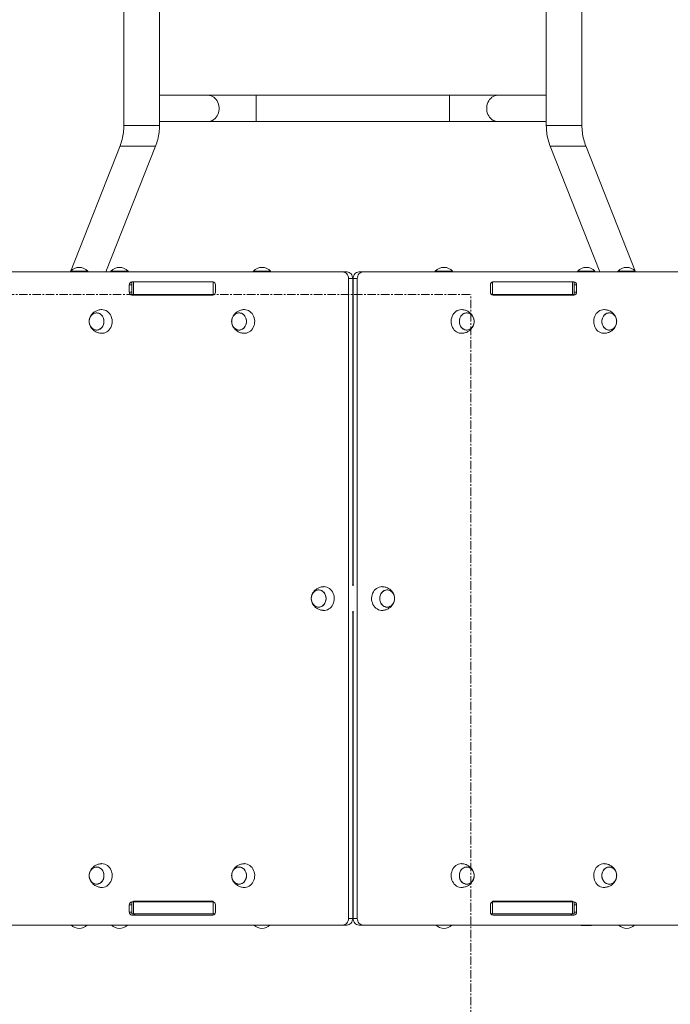
# Model space of a CAD drawing. Units: millimetres. Extents: x 2534 to 10672, y 1075 to 11150.
# Drawn here: x 4729 to 5715, y 2438 to 3931 of the extents above; entities that cross this region are included whole.
import ezdxf

# ---------------------------------------------------------------- set-up
doc = ezdxf.new("R2010")
doc.units = ezdxf.units.MM
doc.linetypes.add('CENTERX2', pattern=[20.32, 12.7, -2.54, 2.54, -2.54])

msp = doc.modelspace()

# ---------------------------------------------------------------- linework, layer by layer
at = {"color": 7, "linetype": 'Continuous', "lineweight": 15}
for p, q in [((4887, 5458), (4887, 3770.3)), ((4941, 3770.3), (4941, 5458)), ((5527.5, 5458), (5527.5, 3770.3)), ((5581.5, 3770.3), (5581.5, 5458)), ((5014, 3816.2), (4941, 3816.2)), ((5087.6, 3816.2), (5014, 3816.2)), ((5380.8, 3816.2), (5087.6, 3816.2)), ((5454.4, 3816.2), (5380.8, 3816.2)), ((5527.5, 3816.2), (5454.4, 3816.2)), ((4941, 3776.2), (5014, 3776.2)), ((5014, 3776.2), (5087.6, 3776.2)), ((5087.6, 3776.2), (5380.8, 3776.2)), ((5380.8, 3776.2), (5454.4, 3776.2)), ((5454.4, 3776.2), (5527.5, 3776.2)), ((4881.1, 3739.2), (4805.8, 3548.4)), ((4859.7, 3548.2), (4935.1, 3739.1)), ((5533.4, 3739.1), (5608.8, 3548.2)), ((5662.7, 3548.4), (5587.4, 3739.2)), ((4577.2, 3548.2), (5219, 3548.2)), ((4806.2, 3549.2), (4805.6, 3548.2)), ((4832.2, 3549.2), (4806.2, 3549.2)), ((4832.9, 3548.2), (4832.2, 3549.2)), ((4867.3, 3549.2), (4866.7, 3548.2)), ((4893.3, 3549.2), (4867.3, 3549.2)), ((4894, 3548.2), (4893.3, 3549.2)), ((5083.3, 3549.2), (5082.7, 3548.2)), ((5109.3, 3549.2), (5083.3, 3549.2)), ((5109.9, 3548.2), (5109.3, 3549.2)), ((5219, 3548.2), (5225.3, 3548.2)), ((5227.7, 3538.2), (5227.7, 2568.2)), ((5234, 3538.2), (5227.7, 3538.2)), ((5234, 3538.2), (5234, 3073.2)), ((5240.8, 3538.2), (5234.5, 3538.2)), ((5234.5, 3073.2), (5234.5, 3538.2)), ((5240.8, 2568.2), (5240.8, 3538.2)), ((5243.2, 3548.2), (5249.5, 3548.2)), ((5249.5, 3548.2), (5891.4, 3548.2)), ((5359.2, 3549.2), (5358.6, 3548.2)), ((5385.2, 3549.2), (5359.2, 3549.2)), ((5385.8, 3548.2), (5385.2, 3549.2)), ((5575.2, 3549.2), (5574.5, 3548.2)), ((5601.2, 3549.2), (5575.2, 3549.2)), ((5601.8, 3548.2), (5601.2, 3549.2)), ((5636.2, 3549.2), (5635.6, 3548.2)), ((5662.2, 3549.2), (5636.2, 3549.2)), ((5662.9, 3548.2), (5662.2, 3549.2)), ((4895.2, 3517.7), (4895.2, 3528.7)), ((4898.9, 3532.8), (4898.9, 3514.2)), ((4899.1, 3533.2), (5021.8, 3533.2)), ((4901.4, 3533.2), (4901.4, 3514.2)), ((4901.4, 3533.2), (5022.3, 3533.2)), ((5022.3, 3533.2), (5022.3, 3514.2)), ((5025.7, 3528.7), (5025.7, 3517.7)), ((5234, 3533.2), (5234.5, 3533.2)), ((5442.8, 3517.7), (5442.8, 3528.7)), ((5446.1, 3533.2), (5446.1, 3514.2)), ((5446.1, 3533.2), (5567.1, 3533.2)), ((5446.7, 3533.2), (5569.4, 3533.2)), ((5567.1, 3533.2), (5567.1, 3514.2)), ((5569.6, 3514.2), (5569.6, 3532.8)), ((5573.2, 3528.7), (5573.2, 3517.7)), ((4898.9, 3514.2), (4901.4, 3514.2)), ((5021.8, 3513.2), (4899.1, 3513.2)), ((4901.4, 3514.2), (5022.3, 3514.2)), ((4908.8, 3513.2), (4908.8, 3514.2)), ((5022.3, 3514.2), (5024.2, 3514.2)), ((5234, 3514.2), (5234.5, 3514.2)), ((5444.2, 3514.2), (5446.1, 3514.2)), ((5446.1, 3514.2), (5567.1, 3514.2)), ((5569.4, 3513.2), (5446.7, 3513.2)), ((5559.7, 3514.2), (5559.7, 3513.2)), ((5567.1, 3514.2), (5569.6, 3514.2)), ((5398.8, 3491.2), (5399.3, 3491.1)), ((5614.9, 3491.2), (5615.4, 3491.1)), ((5234.5, 3475.1), (5234, 3475.1)), ((5234.5, 3472.1), (5234, 3472.1)), ((5234.3, 3470.8), (5234, 3471.7)), ((5234.2, 3467.5), (5234, 3467.1)), ((5234, 3466.2), (5234.5, 3466.2)), ((5234, 3463.2), (5234.5, 3463.2)), ((5234.5, 3466.6), (5234.2, 3467.5)), ((5234.5, 3471.2), (5234.3, 3470.8)), ((5233.1, 3073.2), (5235.4, 3073.2)), ((5278.1, 3071.2), (5278.6, 3071.1)), ((5235.4, 3033.2), (5233.1, 3033.2)), ((5234, 3033.2), (5234, 2568.2)), ((5234.5, 2568.2), (5234.5, 3033.2)), ((5234.5, 2645.1), (5234, 2645.1)), ((5234.5, 2642.1), (5234, 2642.1)), ((5398.8, 2651.2), (5399.3, 2651.1)), ((5614.9, 2651.2), (5615.4, 2651.1)), ((5234.3, 2640.8), (5234, 2641.7)), ((5234.2, 2637.5), (5234, 2637.1)), ((5234, 2636.2), (5234.5, 2636.2)), ((5234, 2633.2), (5234.5, 2633.2)), ((5234.5, 2636.6), (5234.2, 2637.5)), ((5234.5, 2641.2), (5234.3, 2640.8)), ((4895.2, 2577.7), (4895.2, 2588.7)), ((4898.9, 2592.8), (4898.9, 2575.2)), ((4899.1, 2593.2), (5021.8, 2593.2)), ((4901.4, 2575.2), (4901.4, 2594.2)), ((5022.3, 2594.2), (4901.4, 2594.2)), ((5022.3, 2575.2), (5022.3, 2594.2)), ((5025.7, 2588.7), (5025.7, 2577.7)), ((5234.5, 2594.2), (5234, 2594.2)), ((5442.8, 2577.7), (5442.8, 2588.7)), ((5446.1, 2575.2), (5446.1, 2594.2)), ((5567.1, 2594.2), (5446.1, 2594.2)), ((5446.7, 2593.2), (5569.4, 2593.2)), ((5567.1, 2575.2), (5567.1, 2594.2)), ((5569.6, 2575.2), (5569.6, 2592.8)), ((5573.2, 2588.7), (5573.2, 2577.7)), ((4901.4, 2575.2), (4898.9, 2575.2)), ((5021.8, 2573.2), (4899.1, 2573.2)), ((5022.3, 2575.2), (4901.4, 2575.2)), ((5025, 2575.2), (5022.3, 2575.2)), ((5227.7, 2568.2), (5234, 2568.2)), ((5234.5, 2575.2), (5234, 2575.2)), ((5234.5, 2568.2), (5240.8, 2568.2)), ((5446.1, 2575.2), (5443.5, 2575.2)), ((5567.1, 2575.2), (5446.1, 2575.2)), ((5569.4, 2573.2), (5446.7, 2573.2)), ((5569.6, 2575.2), (5567.1, 2575.2)), ((5219, 2558.2), (4577.1, 2558.2)), ((5225.3, 2558.2), (5219, 2558.2)), ((5249.5, 2558.2), (5243.2, 2558.2)), ((5891.3, 2558.2), (5249.5, 2558.2)), ((5594.9, 2557.3), (5581.4, 2557.3))]:
    msp.add_line(p, q, dxfattribs=at)
at = {"color": 8, "linetype": 'Continuous', "lineweight": 15}
for p, q in [((5087.6, 3776.2), (5087.6, 3816.2)), ((5380.8, 3776.2), (5380.8, 3816.2)), ((4941, 3770.3), (4887, 3770.3)), ((5527.5, 3770.3), (5581.5, 3770.3)), ((4935.1, 3739.1), (4881.1, 3739.1)), ((5533.4, 3739.1), (5587.4, 3739.1)), ((4898.9, 3528.7), (4895.2, 3528.7)), ((5573.2, 3528.7), (5569.6, 3528.7)), ((4895.2, 3517.7), (4898.9, 3517.7)), ((4907.4, 3513.2), (4907.4, 3514.2)), ((5561.1, 3514.2), (5561.1, 3513.2)), ((5569.6, 3517.7), (5573.2, 3517.7)), ((4898.9, 2588.7), (4895.2, 2588.7)), ((5573.2, 2588.7), (5569.6, 2588.7)), ((4895.2, 2577.7), (4898.9, 2577.7)), ((5569.6, 2577.7), (5573.2, 2577.7))]:
    msp.add_line(p, q, dxfattribs=at)
at = {"color": 7, "linetype": 'CENTERX2', "lineweight": 0}
for p in [(2533.6, 3514.2), (5413.1, 1075.2)]:
    msp.add_line(p, (5413.1, 3514.2), dxfattribs=at)
at = {"color": 8, "linetype": 'Continuous', "lineweight": 15, "flags": 128}
for points in [[(5014, 3776.2), (5014.6, 3776.2), (5016.9, 3776.4), (5019.1, 3777.1), (5021.3, 3778), (5023.3, 3779.3), (5025.2, 3780.9), (5026.9, 3782.7), (5028.3, 3784.8), (5029.5, 3787.1), (5030.4, 3789.6), (5031, 3792.2), (5031.3, 3794.8), (5031.3, 3797.5), (5031, 3800.1), (5030.4, 3802.7), (5029.5, 3805.2), (5028.3, 3807.5), (5026.9, 3809.6), (5025.2, 3811.4), (5023.3, 3813), (5021.3, 3814.3), (5019.1, 3815.3), (5016.9, 3815.9), (5014.6, 3816.1), (5014, 3816.2)], [(5454.4, 3776.2), (5453.8, 3776.2), (5451.5, 3776.4), (5449.2, 3777.1), (5447.1, 3778), (5445, 3779.3), (5443.2, 3780.9), (5441.5, 3782.7), (5440.1, 3784.8), (5438.9, 3787.1), (5438, 3789.6), (5437.4, 3792.2), (5437.1, 3794.8), (5437.1, 3797.5), (5437.4, 3800.1), (5438, 3802.7), (5438.9, 3805.2), (5440.1, 3807.5), (5441.5, 3809.6), (5443.2, 3811.4), (5445, 3813), (5447.1, 3814.3), (5449.2, 3815.3), (5451.5, 3815.9), (5453.8, 3816.1), (5454.4, 3816.2)]]:
    msp.add_lwpolyline(points, dxfattribs=at)
at = {"color": 7, "linetype": 'Continuous', "lineweight": 15, "flags": 128}
for points in [[(5227.7, 3538.2), (5227.5, 3540.1), (5227, 3542), (5226.2, 3543.7), (5225.1, 3545.2), (5223.8, 3546.5), (5222.3, 3547.4), (5220.7, 3548), (5219, 3548.2)], [(5225.3, 3548.2), (5227, 3548), (5228.6, 3547.4), (5230.1, 3546.5), (5231.4, 3545.2), (5232.5, 3543.7), (5233.3, 3542), (5233.8, 3540.1), (5234, 3538.2)], [(5234.5, 3538.2), (5234.7, 3540.1), (5235.2, 3542), (5236, 3543.7), (5237.1, 3545.2), (5238.4, 3546.5), (5239.9, 3547.4), (5241.5, 3548), (5243.2, 3548.2)], [(5249.5, 3548.2), (5247.8, 3548), (5246.2, 3547.4), (5244.7, 3546.5), (5243.4, 3545.2), (5242.3, 3543.7), (5241.5, 3542), (5241, 3540.1), (5240.8, 3538.2)], [(4845.6, 3486.2), (4847.4, 3486), (4849.2, 3485.5), (4850.9, 3484.6), (4852.5, 3483.4), (4853.8, 3482), (4855, 3480.3), (4855.9, 3478.4), (4856.5, 3476.3), (4856.8, 3474.2), (4856.8, 3472.1), (4856.5, 3470), (4855.9, 3467.9), (4855, 3466), (4853.8, 3464.4), (4852.5, 3462.9), (4850.9, 3461.7), (4849.2, 3460.9), (4847.4, 3460.3), (4845.6, 3460.2), (4843.7, 3460.3), (4841.9, 3460.9), (4840.2, 3461.7), (4838.7, 3462.9), (4837.3, 3464.4), (4836.2, 3466), (4835.3, 3467.9), (4834.7, 3470), (4834.4, 3472.1), (4834.4, 3474.2), (4834.7, 3476.3), (4835.3, 3478.4), (4836.2, 3480.3), (4837.3, 3482), (4838.7, 3483.4), (4840.2, 3484.6), (4841.9, 3485.5), (4843.7, 3486), (4845.6, 3486.2)], [(4856.8, 3473.2), (4856.7, 3471), (4856.2, 3468.9), (4855.5, 3467), (4854.4, 3465.2), (4853.2, 3463.6), (4851.7, 3462.3), (4850.1, 3461.3), (4848.3, 3460.6), (4846.5, 3460.2), (4844.7, 3460.2), (4842.8, 3460.6), (4841.1, 3461.3), (4839.4, 3462.3), (4838, 3463.6), (4836.7, 3465.2), (4835.7, 3467), (4835, 3468.9), (4834.5, 3471), (4834.4, 3473.2), (4834.5, 3475.3), (4835, 3477.4), (4835.7, 3479.3), (4836.7, 3481.1), (4838, 3482.7), (4839.4, 3484), (4841.1, 3485.1), (4842.8, 3485.8), (4844.7, 3486.1), (4846.5, 3486.1), (4848.3, 3485.8), (4850.1, 3485.1), (4851.7, 3484), (4853.2, 3482.7), (4854.4, 3481.1), (4855.5, 3479.3), (4856.2, 3477.4), (4856.7, 3475.3), (4856.8, 3473.2)], [(4853.1, 3491.1), (4853.6, 3491.2), (4855.8, 3491), (4857.9, 3490.5), (4860, 3489.6), (4861.9, 3488.4), (4863.6, 3486.9), (4865.2, 3485.2), (4866.5, 3483.2), (4867.6, 3481), (4868.4, 3478.7), (4869, 3476.3), (4869.2, 3473.8), (4869.1, 3471.3), (4868.7, 3468.8), (4868.1, 3466.4), (4867.1, 3464.2), (4865.9, 3462.1), (4864.4, 3460.2), (4862.8, 3458.6), (4860.9, 3457.3), (4859, 3456.2), (4856.9, 3455.5), (4854.7, 3455.2), (4853.1, 3455.2)], [(5072.9, 3473.2), (5072.7, 3471), (5072.3, 3468.9), (5071.5, 3467), (5070.5, 3465.2), (5069.3, 3463.6), (5067.8, 3462.3), (5066.2, 3461.3), (5064.4, 3460.6), (5062.6, 3460.2), (5060.7, 3460.2), (5058.9, 3460.6), (5057.2, 3461.3), (5055.5, 3462.3), (5054.1, 3463.6), (5052.8, 3465.2), (5051.8, 3467), (5051.1, 3468.9), (5050.6, 3471), (5050.4, 3473.2), (5050.6, 3475.3), (5051.1, 3477.4), (5051.8, 3479.3), (5052.8, 3481.1), (5054.1, 3482.7), (5055.5, 3484), (5057.2, 3485.1), (5058.9, 3485.8), (5060.7, 3486.1), (5062.6, 3486.1), (5064.4, 3485.8), (5066.2, 3485.1), (5067.8, 3484), (5069.3, 3482.7), (5070.5, 3481.1), (5071.5, 3479.3), (5072.3, 3477.4), (5072.7, 3475.3), (5072.9, 3473.2)], [(5061.7, 3486.2), (5063.5, 3486), (5065.3, 3485.5), (5067, 3484.6), (5068.6, 3483.4), (5069.9, 3482), (5071.1, 3480.3), (5072, 3478.4), (5072.6, 3476.3), (5072.9, 3474.2), (5072.9, 3472.1), (5072.6, 3470), (5072, 3467.9), (5071.1, 3466), (5069.9, 3464.4), (5068.6, 3462.9), (5067, 3461.7), (5065.3, 3460.9), (5063.5, 3460.3), (5061.7, 3460.2), (5059.8, 3460.3), (5058, 3460.9), (5056.3, 3461.7), (5054.8, 3462.9), (5053.4, 3464.4), (5052.3, 3466), (5051.4, 3467.9), (5050.8, 3470), (5050.5, 3472.1), (5050.5, 3474.2), (5050.8, 3476.3), (5051.4, 3478.4), (5052.3, 3480.3), (5053.4, 3482), (5054.8, 3483.4), (5056.3, 3484.6), (5058, 3485.5), (5059.8, 3486), (5061.7, 3486.2)], [(5069.2, 3491.1), (5069.7, 3491.2), (5071.9, 3491), (5074, 3490.5), (5076.1, 3489.6), (5078, 3488.4), (5079.7, 3486.9), (5081.3, 3485.2), (5082.6, 3483.2), (5083.7, 3481), (5084.5, 3478.7), (5085, 3476.3), (5085.3, 3473.8), (5085.2, 3471.3), (5084.8, 3468.8), (5084.1, 3466.4), (5083.2, 3464.2), (5082, 3462.1), (5080.5, 3460.2), (5078.9, 3458.6), (5077, 3457.3), (5075.1, 3456.2), (5073, 3455.5), (5070.8, 3455.2), (5069.2, 3455.2)], [(5399.3, 3455.2), (5397.7, 3455.2), (5395.5, 3455.5), (5393.4, 3456.2), (5391.5, 3457.3), (5389.6, 3458.6), (5388, 3460.2), (5386.5, 3462.1), (5385.3, 3464.2), (5384.3, 3466.4), (5383.7, 3468.8), (5383.3, 3471.3), (5383.2, 3473.8), (5383.4, 3476.3), (5384, 3478.7), (5384.8, 3481), (5385.9, 3483.2), (5387.2, 3485.2), (5388.8, 3486.9), (5390.5, 3488.4), (5392.4, 3489.6), (5394.5, 3490.5), (5396.6, 3491), (5398.8, 3491.2), (5398.8, 3491.2)], [(5406.8, 3486.2), (5408.7, 3486), (5410.5, 3485.5), (5412.2, 3484.6), (5413.7, 3483.4), (5415.1, 3482), (5416.2, 3480.3), (5417.1, 3478.4), (5417.7, 3476.3), (5418, 3474.2), (5418, 3472.1), (5417.7, 3470), (5417.1, 3467.9), (5416.2, 3466), (5415.1, 3464.4), (5413.7, 3462.9), (5412.2, 3461.7), (5410.5, 3460.9), (5408.7, 3460.3), (5406.8, 3460.2), (5405, 3460.3), (5403.2, 3460.9), (5401.5, 3461.7), (5399.9, 3462.9), (5398.6, 3464.4), (5397.4, 3466), (5396.5, 3467.9), (5395.9, 3470), (5395.6, 3472.1), (5395.6, 3474.2), (5395.9, 3476.3), (5396.5, 3478.4), (5397.4, 3480.3), (5398.6, 3482), (5399.9, 3483.4), (5401.5, 3484.6), (5403.2, 3485.5), (5405, 3486), (5406.8, 3486.2)], [(5418, 3473.2), (5417.9, 3471), (5417.4, 3468.9), (5416.7, 3467), (5415.7, 3465.2), (5414.4, 3463.6), (5413, 3462.3), (5411.3, 3461.3), (5409.6, 3460.6), (5407.7, 3460.2), (5405.9, 3460.2), (5404.1, 3460.6), (5402.3, 3461.3), (5400.7, 3462.3), (5399.2, 3463.6), (5398, 3465.2), (5396.9, 3467), (5396.2, 3468.9), (5395.7, 3471), (5395.6, 3473.2), (5395.7, 3475.3), (5396.2, 3477.4), (5396.9, 3479.3), (5398, 3481.1), (5399.2, 3482.7), (5400.7, 3484), (5402.3, 3485.1), (5404.1, 3485.8), (5405.9, 3486.1), (5407.7, 3486.1), (5409.6, 3485.8), (5411.3, 3485.1), (5413, 3484), (5414.4, 3482.7), (5415.7, 3481.1), (5416.7, 3479.3), (5417.4, 3477.4), (5417.9, 3475.3), (5418, 3473.2)], [(5615.4, 3455.2), (5613.8, 3455.2), (5611.6, 3455.5), (5609.5, 3456.2), (5607.6, 3457.3), (5605.7, 3458.6), (5604, 3460.2), (5602.6, 3462.1), (5601.4, 3464.2), (5600.4, 3466.4), (5599.8, 3468.8), (5599.4, 3471.3), (5599.3, 3473.8), (5599.5, 3476.3), (5600.1, 3478.7), (5600.9, 3481), (5602, 3483.2), (5603.3, 3485.2), (5604.9, 3486.9), (5606.6, 3488.4), (5608.5, 3489.6), (5610.6, 3490.5), (5612.7, 3491), (5614.9, 3491.2), (5614.9, 3491.2)], [(5622.9, 3486.2), (5624.8, 3486), (5626.6, 3485.5), (5628.3, 3484.6), (5629.8, 3483.4), (5631.2, 3482), (5632.3, 3480.3), (5633.2, 3478.4), (5633.8, 3476.3), (5634.1, 3474.2), (5634.1, 3472.1), (5633.8, 3470), (5633.2, 3467.9), (5632.3, 3466), (5631.2, 3464.4), (5629.8, 3462.9), (5628.3, 3461.7), (5626.6, 3460.9), (5624.8, 3460.3), (5622.9, 3460.2), (5621.1, 3460.3), (5619.3, 3460.9), (5617.6, 3461.7), (5616, 3462.9), (5614.6, 3464.4), (5613.5, 3466), (5612.6, 3467.9), (5612, 3470), (5611.7, 3472.1), (5611.7, 3474.2), (5612, 3476.3), (5612.6, 3478.4), (5613.5, 3480.3), (5614.6, 3482), (5616, 3483.4), (5617.6, 3484.6), (5619.3, 3485.5), (5621.1, 3486), (5622.9, 3486.2)], [(5634.1, 3473.2), (5634, 3471), (5633.5, 3468.9), (5632.8, 3467), (5631.8, 3465.2), (5630.5, 3463.6), (5629.1, 3462.3), (5627.4, 3461.3), (5625.7, 3460.6), (5623.8, 3460.2), (5622, 3460.2), (5620.2, 3460.6), (5618.4, 3461.3), (5616.8, 3462.3), (5615.3, 3463.6), (5614, 3465.2), (5613, 3467), (5612.3, 3468.9), (5611.8, 3471), (5611.7, 3473.2), (5611.8, 3475.3), (5612.3, 3477.4), (5613, 3479.3), (5614, 3481.1), (5615.3, 3482.7), (5616.8, 3484), (5618.4, 3485.1), (5620.2, 3485.8), (5622, 3486.1), (5623.8, 3486.1), (5625.7, 3485.8), (5627.4, 3485.1), (5629.1, 3484), (5630.5, 3482.7), (5631.8, 3481.1), (5632.8, 3479.3), (5633.5, 3477.4), (5634, 3475.3), (5634.1, 3473.2)], [(5182.3, 3066.2), (5184.2, 3066), (5186, 3065.5), (5187.7, 3064.6), (5189.2, 3063.4), (5190.6, 3062), (5191.7, 3060.3), (5192.6, 3058.4), (5193.2, 3056.3), (5193.5, 3054.2), (5193.5, 3052.1), (5193.2, 3050), (5192.6, 3047.9), (5191.7, 3046), (5190.6, 3044.4), (5189.2, 3042.9), (5187.7, 3041.7), (5186, 3040.9), (5184.2, 3040.3), (5182.3, 3040.2), (5180.5, 3040.3), (5178.7, 3040.9), (5177, 3041.7), (5175.4, 3042.9), (5174.1, 3044.4), (5172.9, 3046), (5172, 3047.9), (5171.4, 3050), (5171.1, 3052.1), (5171.1, 3054.2), (5171.4, 3056.3), (5172, 3058.4), (5172.9, 3060.3), (5174.1, 3062), (5175.4, 3063.4), (5177, 3064.6), (5178.7, 3065.5), (5180.5, 3066), (5182.3, 3066.2)], [(5193.5, 3053.2), (5193.4, 3051), (5192.9, 3048.9), (5192.2, 3047), (5191.2, 3045.2), (5189.9, 3043.6), (5188.5, 3042.3), (5186.8, 3041.3), (5185.1, 3040.6), (5183.2, 3040.2), (5181.4, 3040.2), (5179.6, 3040.6), (5177.8, 3041.3), (5176.2, 3042.3), (5174.7, 3043.6), (5173.5, 3045.2), (5172.4, 3047), (5171.7, 3048.9), (5171.2, 3051), (5171.1, 3053.2), (5171.2, 3055.3), (5171.7, 3057.4), (5172.4, 3059.3), (5173.5, 3061.1), (5174.7, 3062.7), (5176.2, 3064), (5177.8, 3065.1), (5179.6, 3065.8), (5181.4, 3066.1), (5183.2, 3066.1), (5185.1, 3065.8), (5186.8, 3065.1), (5188.5, 3064), (5189.9, 3062.7), (5191.2, 3061.1), (5192.2, 3059.3), (5192.9, 3057.4), (5193.4, 3055.3), (5193.5, 3053.2)], [(5189.9, 3071.1), (5190.4, 3071.2), (5192.5, 3071), (5194.7, 3070.5), (5196.7, 3069.6), (5198.6, 3068.4), (5200.4, 3066.9), (5201.9, 3065.2), (5203.3, 3063.2), (5204.4, 3061), (5205.2, 3058.7), (5205.7, 3056.3), (5205.9, 3053.8), (5205.8, 3051.3), (5205.5, 3048.8), (5204.8, 3046.4), (5203.8, 3044.2), (5202.6, 3042.1), (5201.2, 3040.2), (5199.5, 3038.6), (5197.7, 3037.3), (5195.7, 3036.2), (5193.6, 3035.5), (5191.5, 3035.2), (5189.9, 3035.2)], [(5278.7, 3035.2), (5277, 3035.2), (5274.9, 3035.5), (5272.8, 3036.2), (5270.8, 3037.3), (5269, 3038.6), (5267.3, 3040.2), (5265.9, 3042.1), (5264.6, 3044.2), (5263.7, 3046.4), (5263, 3048.8), (5262.6, 3051.3), (5262.6, 3053.8), (5262.8, 3056.3), (5263.3, 3058.7), (5264.1, 3061), (5265.2, 3063.2), (5266.6, 3065.2), (5268.1, 3066.9), (5269.9, 3068.4), (5271.8, 3069.6), (5273.8, 3070.5), (5276, 3071), (5278.1, 3071.2), (5278.1, 3071.2)], [(5297.4, 3053.2), (5297.3, 3051), (5296.8, 3048.9), (5296.1, 3047), (5295, 3045.2), (5293.8, 3043.6), (5292.3, 3042.3), (5290.7, 3041.3), (5288.9, 3040.6), (5287.1, 3040.2), (5285.2, 3040.2), (5283.4, 3040.6), (5281.7, 3041.3), (5280, 3042.3), (5278.6, 3043.6), (5277.3, 3045.2), (5276.3, 3047), (5275.6, 3048.9), (5275.1, 3051), (5274.9, 3053.2), (5275.1, 3055.3), (5275.6, 3057.4), (5276.3, 3059.3), (5277.3, 3061.1), (5278.6, 3062.7), (5280, 3064), (5281.7, 3065.1), (5283.4, 3065.8), (5285.2, 3066.1), (5287.1, 3066.1), (5288.9, 3065.8), (5290.7, 3065.1), (5292.3, 3064), (5293.8, 3062.7), (5295, 3061.1), (5296.1, 3059.3), (5296.8, 3057.4), (5297.3, 3055.3), (5297.4, 3053.2)], [(5286.2, 3066.2), (5288, 3066), (5289.8, 3065.5), (5291.5, 3064.6), (5293.1, 3063.4), (5294.4, 3062), (5295.6, 3060.3), (5296.5, 3058.4), (5297.1, 3056.3), (5297.4, 3054.2), (5297.4, 3052.1), (5297.1, 3050), (5296.5, 3047.9), (5295.6, 3046), (5294.4, 3044.4), (5293.1, 3042.9), (5291.5, 3041.7), (5289.8, 3040.9), (5288, 3040.3), (5286.2, 3040.2), (5284.3, 3040.3), (5282.5, 3040.9), (5280.8, 3041.7), (5279.3, 3042.9), (5277.9, 3044.4), (5276.8, 3046), (5275.9, 3047.9), (5275.3, 3050), (5275, 3052.1), (5275, 3054.2), (5275.3, 3056.3), (5275.9, 3058.4), (5276.8, 3060.3), (5277.9, 3062), (5279.3, 3063.4), (5280.8, 3064.6), (5282.5, 3065.5), (5284.3, 3066), (5286.2, 3066.2)], [(4845.6, 2646.2), (4847.4, 2646), (4849.2, 2645.5), (4850.9, 2644.6), (4852.5, 2643.4), (4853.8, 2642), (4855, 2640.3), (4855.9, 2638.4), (4856.5, 2636.3), (4856.8, 2634.2), (4856.8, 2632.1), (4856.5, 2630), (4855.9, 2627.9), (4855, 2626), (4853.8, 2624.4), (4852.5, 2622.9), (4850.9, 2621.7), (4849.2, 2620.9), (4847.4, 2620.3), (4845.6, 2620.2), (4843.7, 2620.3), (4841.9, 2620.9), (4840.2, 2621.7), (4838.7, 2622.9), (4837.3, 2624.4), (4836.2, 2626), (4835.3, 2627.9), (4834.7, 2630), (4834.4, 2632.1), (4834.4, 2634.2), (4834.7, 2636.3), (4835.3, 2638.4), (4836.2, 2640.3), (4837.3, 2642), (4838.7, 2643.4), (4840.2, 2644.6), (4841.9, 2645.5), (4843.7, 2646), (4845.6, 2646.2)], [(4856.8, 2633.2), (4856.7, 2631), (4856.2, 2628.9), (4855.5, 2627), (4854.4, 2625.2), (4853.2, 2623.6), (4851.7, 2622.3), (4850.1, 2621.3), (4848.3, 2620.6), (4846.5, 2620.2), (4844.7, 2620.2), (4842.8, 2620.6), (4841.1, 2621.3), (4839.4, 2622.3), (4838, 2623.6), (4836.7, 2625.2), (4835.7, 2627), (4835, 2628.9), (4834.5, 2631), (4834.4, 2633.2), (4834.5, 2635.3), (4835, 2637.4), (4835.7, 2639.3), (4836.7, 2641.1), (4838, 2642.7), (4839.4, 2644), (4841.1, 2645.1), (4842.8, 2645.8), (4844.7, 2646.1), (4846.5, 2646.1), (4848.3, 2645.8), (4850.1, 2645.1), (4851.7, 2644), (4853.2, 2642.7), (4854.4, 2641.1), (4855.5, 2639.3), (4856.2, 2637.4), (4856.7, 2635.3), (4856.8, 2633.2)], [(4853.1, 2651.1), (4853.6, 2651.2), (4855.8, 2651), (4857.9, 2650.5), (4860, 2649.6), (4861.9, 2648.4), (4863.6, 2646.9), (4865.2, 2645.2), (4866.5, 2643.2), (4867.6, 2641), (4868.4, 2638.7), (4869, 2636.3), (4869.2, 2633.8), (4869.1, 2631.3), (4868.7, 2628.8), (4868.1, 2626.4), (4867.1, 2624.2), (4865.9, 2622.1), (4864.4, 2620.2), (4862.8, 2618.6), (4860.9, 2617.3), (4859, 2616.2), (4856.9, 2615.5), (4854.7, 2615.2), (4853.1, 2615.2)], [(5072.9, 2633.2), (5072.7, 2631), (5072.3, 2628.9), (5071.5, 2627), (5070.5, 2625.2), (5069.3, 2623.6), (5067.8, 2622.3), (5066.2, 2621.3), (5064.4, 2620.6), (5062.6, 2620.2), (5060.7, 2620.2), (5058.9, 2620.6), (5057.2, 2621.3), (5055.5, 2622.3), (5054.1, 2623.6), (5052.8, 2625.2), (5051.8, 2627), (5051.1, 2628.9), (5050.6, 2631), (5050.4, 2633.2), (5050.6, 2635.3), (5051.1, 2637.4), (5051.8, 2639.3), (5052.8, 2641.1), (5054.1, 2642.7), (5055.5, 2644), (5057.2, 2645.1), (5058.9, 2645.8), (5060.7, 2646.1), (5062.6, 2646.1), (5064.4, 2645.8), (5066.2, 2645.1), (5067.8, 2644), (5069.3, 2642.7), (5070.5, 2641.1), (5071.5, 2639.3), (5072.3, 2637.4), (5072.7, 2635.3), (5072.9, 2633.2)], [(5061.7, 2646.2), (5063.5, 2646), (5065.3, 2645.5), (5067, 2644.6), (5068.6, 2643.4), (5069.9, 2642), (5071.1, 2640.3), (5072, 2638.4), (5072.6, 2636.3), (5072.9, 2634.2), (5072.9, 2632.1), (5072.6, 2630), (5072, 2627.9), (5071.1, 2626), (5069.9, 2624.4), (5068.6, 2622.9), (5067, 2621.7), (5065.3, 2620.9), (5063.5, 2620.3), (5061.7, 2620.2), (5059.8, 2620.3), (5058, 2620.9), (5056.3, 2621.7), (5054.8, 2622.9), (5053.4, 2624.4), (5052.3, 2626), (5051.4, 2627.9), (5050.8, 2630), (5050.5, 2632.1), (5050.5, 2634.2), (5050.8, 2636.3), (5051.4, 2638.4), (5052.3, 2640.3), (5053.4, 2642), (5054.8, 2643.4), (5056.3, 2644.6), (5058, 2645.5), (5059.8, 2646), (5061.7, 2646.2)], [(5069.2, 2651.1), (5069.7, 2651.2), (5071.9, 2651), (5074, 2650.5), (5076.1, 2649.6), (5078, 2648.4), (5079.7, 2646.9), (5081.3, 2645.2), (5082.6, 2643.2), (5083.7, 2641), (5084.5, 2638.7), (5085, 2636.3), (5085.3, 2633.8), (5085.2, 2631.3), (5084.8, 2628.8), (5084.1, 2626.4), (5083.2, 2624.2), (5082, 2622.1), (5080.5, 2620.2), (5078.9, 2618.6), (5077, 2617.3), (5075.1, 2616.2), (5073, 2615.5), (5070.8, 2615.2), (5069.2, 2615.2)], [(5399.3, 2615.2), (5397.7, 2615.2), (5395.5, 2615.5), (5393.4, 2616.2), (5391.5, 2617.3), (5389.6, 2618.6), (5388, 2620.2), (5386.5, 2622.1), (5385.3, 2624.2), (5384.3, 2626.4), (5383.7, 2628.8), (5383.3, 2631.3), (5383.2, 2633.8), (5383.4, 2636.3), (5384, 2638.7), (5384.8, 2641), (5385.9, 2643.2), (5387.2, 2645.2), (5388.8, 2646.9), (5390.5, 2648.4), (5392.4, 2649.6), (5394.5, 2650.5), (5396.6, 2651), (5398.8, 2651.2), (5398.8, 2651.2)], [(5406.8, 2646.2), (5408.7, 2646), (5410.5, 2645.5), (5412.2, 2644.6), (5413.7, 2643.4), (5415.1, 2642), (5416.2, 2640.3), (5417.1, 2638.4), (5417.7, 2636.3), (5418, 2634.2), (5418, 2632.1), (5417.7, 2630), (5417.1, 2627.9), (5416.2, 2626), (5415.1, 2624.4), (5413.7, 2622.9), (5412.2, 2621.7), (5410.5, 2620.9), (5408.7, 2620.3), (5406.8, 2620.2), (5405, 2620.3), (5403.2, 2620.9), (5401.5, 2621.7), (5399.9, 2622.9), (5398.6, 2624.4), (5397.4, 2626), (5396.5, 2627.9), (5395.9, 2630), (5395.6, 2632.1), (5395.6, 2634.2), (5395.9, 2636.3), (5396.5, 2638.4), (5397.4, 2640.3), (5398.6, 2642), (5399.9, 2643.4), (5401.5, 2644.6), (5403.2, 2645.5), (5405, 2646), (5406.8, 2646.2)], [(5418, 2633.2), (5417.9, 2631), (5417.4, 2628.9), (5416.7, 2627), (5415.7, 2625.2), (5414.4, 2623.6), (5413, 2622.3), (5411.3, 2621.3), (5409.6, 2620.6), (5407.7, 2620.2), (5405.9, 2620.2), (5404.1, 2620.6), (5402.3, 2621.3), (5400.7, 2622.3), (5399.2, 2623.6), (5398, 2625.2), (5396.9, 2627), (5396.2, 2628.9), (5395.7, 2631), (5395.6, 2633.2), (5395.7, 2635.3), (5396.2, 2637.4), (5396.9, 2639.3), (5398, 2641.1), (5399.2, 2642.7), (5400.7, 2644), (5402.3, 2645.1), (5404.1, 2645.8), (5405.9, 2646.1), (5407.7, 2646.1), (5409.6, 2645.8), (5411.3, 2645.1), (5413, 2644), (5414.4, 2642.7), (5415.7, 2641.1), (5416.7, 2639.3), (5417.4, 2637.4), (5417.9, 2635.3), (5418, 2633.2)], [(5615.4, 2615.2), (5613.8, 2615.2), (5611.6, 2615.5), (5609.5, 2616.2), (5607.6, 2617.3), (5605.7, 2618.6), (5604, 2620.2), (5602.6, 2622.1), (5601.4, 2624.2), (5600.4, 2626.4), (5599.8, 2628.8), (5599.4, 2631.3), (5599.3, 2633.8), (5599.5, 2636.3), (5600.1, 2638.7), (5600.9, 2641), (5602, 2643.2), (5603.3, 2645.2), (5604.9, 2646.9), (5606.6, 2648.4), (5608.5, 2649.6), (5610.6, 2650.5), (5612.7, 2651), (5614.9, 2651.2), (5614.9, 2651.2)], [(5622.9, 2646.2), (5624.8, 2646), (5626.6, 2645.5), (5628.3, 2644.6), (5629.8, 2643.4), (5631.2, 2642), (5632.3, 2640.3), (5633.2, 2638.4), (5633.8, 2636.3), (5634.1, 2634.2), (5634.1, 2632.1), (5633.8, 2630), (5633.2, 2627.9), (5632.3, 2626), (5631.2, 2624.4), (5629.8, 2622.9), (5628.3, 2621.7), (5626.6, 2620.9), (5624.8, 2620.3), (5622.9, 2620.2), (5621.1, 2620.3), (5619.3, 2620.9), (5617.6, 2621.7), (5616, 2622.9), (5614.6, 2624.4), (5613.5, 2626), (5612.6, 2627.9), (5612, 2630), (5611.7, 2632.1), (5611.7, 2634.2), (5612, 2636.3), (5612.6, 2638.4), (5613.5, 2640.3), (5614.6, 2642), (5616, 2643.4), (5617.6, 2644.6), (5619.3, 2645.5), (5621.1, 2646), (5622.9, 2646.2)], [(5634.1, 2633.2), (5634, 2631), (5633.5, 2628.9), (5632.8, 2627), (5631.8, 2625.2), (5630.5, 2623.6), (5629.1, 2622.3), (5627.4, 2621.3), (5625.7, 2620.6), (5623.8, 2620.2), (5622, 2620.2), (5620.2, 2620.6), (5618.4, 2621.3), (5616.8, 2622.3), (5615.3, 2623.6), (5614, 2625.2), (5613, 2627), (5612.3, 2628.9), (5611.8, 2631), (5611.7, 2633.2), (5611.8, 2635.3), (5612.3, 2637.4), (5613, 2639.3), (5614, 2641.1), (5615.3, 2642.7), (5616.8, 2644), (5618.4, 2645.1), (5620.2, 2645.8), (5622, 2646.1), (5623.8, 2646.1), (5625.7, 2645.8), (5627.4, 2645.1), (5629.1, 2644), (5630.5, 2642.7), (5631.8, 2641.1), (5632.8, 2639.3), (5633.5, 2637.4), (5634, 2635.3), (5634.1, 2633.2)], [(5219, 2558.2), (5220.7, 2558.3), (5222.3, 2558.9), (5223.8, 2559.8), (5225.1, 2561.1), (5226.2, 2562.6), (5227, 2564.3), (5227.5, 2566.2), (5227.7, 2568.2)], [(5234, 2568.2), (5233.8, 2566.2), (5233.3, 2564.3), (5232.5, 2562.6), (5231.4, 2561.1), (5230.1, 2559.8), (5228.6, 2558.9), (5227, 2558.3), (5225.3, 2558.2)], [(5243.2, 2558.2), (5241.5, 2558.3), (5239.9, 2558.9), (5238.4, 2559.8), (5237.1, 2561.1), (5236, 2562.6), (5235.2, 2564.3), (5234.7, 2566.2), (5234.5, 2568.2)], [(5240.8, 2568.2), (5241, 2566.2), (5241.5, 2564.3), (5242.3, 2562.6), (5243.4, 2561.1), (5244.7, 2559.8), (5246.2, 2558.9), (5247.8, 2558.3), (5249.5, 2558.2)]]:
    msp.add_lwpolyline(points, dxfattribs=at)
at = {"color": 7, "linetype": 'Continuous', "lineweight": 15}
for centre, radius, start, end in [((4819.2, 3538.1), 17.1, 40.4497, 139.5503), ((4880.3, 3538.1), 17.1, 40.4497, 139.5503), ((5096.3, 3538.1), 17.1, 40.4497, 139.5503), ((5372.2, 3538.1), 17.1, 40.4497, 139.5503), ((5588.2, 3538.1), 17.1, 40.4497, 139.5503), ((5649.2, 3538.1), 17.1, 40.4497, 139.5503), ((4899.5, 3528.9), 4.23, 94.4825, 183.8714), ((5021.5, 3528.9), 4.23, 356.1286, 85.5175), ((5447, 3528.9), 4.23, 94.4825, 183.8714), ((5569, 3528.9), 4.23, 356.1286, 85.5175), ((4899.5, 3517.4), 4.23, 176.1286, 265.5175), ((4905.5, 3516.8), 3.6, 226.2177, 269.2674), ((5021.5, 3517.4), 4.23, 274.4825, 3.8714), ((5447, 3517.4), 4.23, 176.1286, 265.5175), ((5563, 3516.8), 3.6, 270.7326, 313.7823), ((5569, 3517.4), 4.23, 274.4825, 3.8714), ((4899.5, 2588.9), 4.23, 94.4825, 183.8714), ((5021.5, 2588.9), 4.23, 356.1286, 85.5175), ((5447, 2588.9), 4.23, 94.4825, 183.8714), ((5569, 2588.9), 4.23, 356.1286, 85.5175), ((4899.5, 2577.4), 4.23, 176.1286, 265.5175), ((4905.6, 2577), 3.83, 208.5293, 267.9767), ((5021.5, 2577.4), 4.23, 274.4825, 3.8714), ((5447, 2577.4), 4.23, 176.1286, 265.5175), ((5562.9, 2577), 3.83, 272.0233, 331.4707), ((5569, 2577.4), 4.23, 274.4825, 3.8714), ((4819.2, 2570.2), 17.1, 225.017, 314.983), ((4880.3, 2570.2), 17.1, 225.017, 314.983), ((5096.3, 2570.2), 17.1, 225.017, 314.983), ((5372.2, 2570.2), 17.1, 225.017, 314.983), ((5581.4, 2558.5), 1.29, 197.4887, 270), ((5594.9, 2558.5), 1.29, 270, 342.5113), ((5649.2, 2570.2), 17.1, 225.017, 314.983)]:
    msp.add_arc(centre, radius, start, end, dxfattribs=at)
for points, knots in [([(4887, 3770.3), (4886.9, 3766.8), (4886.6, 3759.7), (4884.6, 3749.2), (4882.2, 3742.5), (4881.1, 3739.1)], [0, 0, 0, 0, 0.3329, 0.6671, 1, 1, 1, 1]), ([(4935.1, 3739.1), (4936.2, 3742.5), (4938.6, 3749.2), (4940.6, 3759.7), (4940.9, 3766.8), (4941, 3770.3)], [0, 0, 0, 0, 0.3329, 0.6671, 1, 1, 1, 1]), ([(5527.5, 3770.3), (5527.6, 3766.8), (5527.9, 3759.7), (5529.9, 3749.2), (5532.2, 3742.5), (5533.4, 3739.1)], [0, 0, 0, 0, 0.3329, 0.6671, 1, 1, 1, 1]), ([(5587.4, 3739.1), (5586.2, 3742.5), (5583.9, 3749.2), (5581.9, 3759.7), (5581.6, 3766.8), (5581.5, 3770.3)], [0, 0, 0, 0, 0.3329, 0.6671, 1, 1, 1, 1]), ([(4853.1, 3491.1), (4852.7, 3491.1), (4851.4, 3491.1), (4849.4, 3490.7), (4846.9, 3490), (4844.6, 3489), (4842.5, 3487.8), (4840.6, 3486.4), (4838.9, 3484.8), (4837.5, 3483), (4836.3, 3481.1), (4835.4, 3479.1), (4834.7, 3477), (4834.4, 3474.9), (4834.3, 3472.8), (4834.4, 3470.6), (4834.9, 3468.5), (4835.7, 3466.3), (4836.9, 3464.2), (4838.3, 3462.3), (4840, 3460.5), (4841.9, 3458.9), (4844.2, 3457.5), (4846.6, 3456.4), (4849.1, 3455.7), (4851.3, 3455.3), (4852.6, 3455.2), (4853.1, 3455.2)], [0, 0, 0, 0, 0.021853, 0.0666565, 0.1108254, 0.1542851, 0.1969657, 0.2388004, 0.2797266, 0.3196878, 0.3586401, 0.3965697, 0.4335394, 0.4697811, 0.5057965, 0.542357, 0.5801265, 0.6196876, 0.6613269, 0.7048518, 0.7450339, 0.7906073, 0.8367589, 0.8830586, 0.929283, 0.9752719, 1, 1, 1, 1]), ([(5069.2, 3491.1), (5068.8, 3491.1), (5067.5, 3491.1), (5065.4, 3490.7), (5063, 3490), (5060.7, 3489), (5058.6, 3487.8), (5056.7, 3486.4), (5055, 3484.8), (5053.6, 3483), (5052.4, 3481.1), (5051.5, 3479.1), (5050.8, 3477), (5050.4, 3474.9), (5050.3, 3472.8), (5050.5, 3470.6), (5051, 3468.5), (5051.8, 3466.3), (5053, 3464.2), (5054.4, 3462.3), (5056.1, 3460.5), (5058, 3458.9), (5060.3, 3457.5), (5062.7, 3456.4), (5065.2, 3455.7), (5067.4, 3455.3), (5068.7, 3455.2), (5069.2, 3455.2)], [0, 0, 0, 0, 0.021853, 0.066657, 0.110825, 0.154285, 0.196966, 0.2388, 0.279727, 0.319688, 0.35864, 0.39657, 0.433539, 0.469781, 0.505797, 0.542357, 0.580127, 0.619688, 0.661327, 0.704852, 0.745034, 0.790607, 0.836759, 0.883059, 0.929283, 0.975272, 1, 1, 1, 1]), ([(5399.3, 3455.2), (5400, 3455.2), (5401.5, 3455.3), (5403.9, 3455.8), (5406.3, 3456.6), (5408.5, 3457.7), (5410.5, 3458.9), (5412.4, 3460.4), (5414, 3462.1), (5415.3, 3463.9), (5416.4, 3465.9), (5417.3, 3467.9), (5417.8, 3470), (5418.1, 3472.1), (5418.1, 3474.2), (5417.8, 3476.4), (5417.2, 3478.6), (5416.3, 3480.7), (5415.1, 3482.8), (5413.5, 3484.7), (5411.7, 3486.4), (5409.7, 3487.9), (5407.4, 3489.2), (5405, 3490.2), (5402.4, 3490.8), (5400.5, 3491.1), (5399.5, 3491.1), (5399.3, 3491.1)], [0, 0, 0, 0, 0.036877, 0.08148, 0.125421, 0.168628, 0.211033, 0.252571, 0.29318, 0.332807, 0.371415, 0.40901, 0.445699, 0.481796, 0.517904, 0.554853, 0.593176, 0.633442, 0.67577, 0.719835, 0.760329, 0.806105, 0.852341, 0.898641, 0.944807, 0.990691, 1, 1, 1, 1]), ([(5615.4, 3455.2), (5616.1, 3455.2), (5617.6, 3455.3), (5620, 3455.8), (5622.4, 3456.6), (5624.6, 3457.7), (5626.6, 3458.9), (5628.5, 3460.4), (5630.1, 3462.1), (5631.4, 3463.9), (5632.5, 3465.9), (5633.4, 3467.9), (5633.9, 3470), (5634.2, 3472.1), (5634.2, 3474.2), (5633.9, 3476.4), (5633.3, 3478.6), (5632.4, 3480.7), (5631.1, 3482.8), (5629.6, 3484.7), (5627.8, 3486.4), (5625.8, 3487.9), (5623.5, 3489.2), (5621.1, 3490.2), (5618.5, 3490.8), (5616.6, 3491.1), (5615.5, 3491.1), (5615.4, 3491.1)], [0, 0, 0, 0, 0.036877, 0.08148, 0.125421, 0.168628, 0.211033, 0.252571, 0.29318, 0.332807, 0.371415, 0.40901, 0.445699, 0.481796, 0.517904, 0.554853, 0.593176, 0.633442, 0.67577, 0.719835, 0.760329, 0.806105, 0.852341, 0.898641, 0.944807, 0.990691, 1, 1, 1, 1]), ([(5189.9, 3071.1), (5189.4, 3071.1), (5188.2, 3071.1), (5186.1, 3070.7), (5183.7, 3070), (5181.4, 3069), (5179.3, 3067.8), (5177.4, 3066.4), (5175.7, 3064.8), (5174.2, 3063), (5173, 3061.1), (5172.1, 3059.1), (5171.5, 3057), (5171.1, 3054.9), (5171, 3052.8), (5171.2, 3050.6), (5171.7, 3048.5), (5172.5, 3046.3), (5173.6, 3044.2), (5175, 3042.3), (5176.7, 3040.5), (5178.7, 3038.9), (5180.9, 3037.5), (5183.3, 3036.4), (5185.8, 3035.7), (5188, 3035.3), (5189.4, 3035.2), (5189.9, 3035.2)], [0, 0, 0, 0, 0.021853, 0.0666565, 0.1108254, 0.1542851, 0.1969657, 0.2388004, 0.2797266, 0.3196878, 0.3586401, 0.3965697, 0.4335394, 0.4697811, 0.5057965, 0.542357, 0.5801265, 0.6196876, 0.6613269, 0.7048518, 0.7450339, 0.7906073, 0.8367589, 0.8830586, 0.929283, 0.9752719, 1, 1, 1, 1]), ([(5278.7, 3035.2), (5279.4, 3035.2), (5280.9, 3035.3), (5283.2, 3035.8), (5285.6, 3036.6), (5287.8, 3037.7), (5289.9, 3038.9), (5291.7, 3040.4), (5293.3, 3042.1), (5294.7, 3043.9), (5295.8, 3045.9), (5296.6, 3047.9), (5297.2, 3050), (5297.5, 3052.1), (5297.5, 3054.2), (5297.2, 3056.4), (5296.6, 3058.6), (5295.7, 3060.7), (5294.4, 3062.8), (5292.9, 3064.7), (5291.1, 3066.4), (5289.1, 3067.9), (5286.8, 3069.2), (5284.3, 3070.2), (5281.8, 3070.8), (5279.9, 3071.1), (5278.8, 3071.1), (5278.6, 3071.1)], [0, 0, 0, 0, 0.036877, 0.08148, 0.125421, 0.168628, 0.211033, 0.252571, 0.29318, 0.332807, 0.371415, 0.40901, 0.445699, 0.481796, 0.517904, 0.554853, 0.593176, 0.633442, 0.67577, 0.719835, 0.760329, 0.806105, 0.852341, 0.898641, 0.944807, 0.990691, 1, 1, 1, 1]), ([(4853.1, 2651.1), (4852.7, 2651.1), (4851.4, 2651.1), (4849.4, 2650.7), (4846.9, 2650), (4844.6, 2649), (4842.5, 2647.8), (4840.6, 2646.4), (4838.9, 2644.8), (4837.5, 2643), (4836.3, 2641.1), (4835.4, 2639.1), (4834.7, 2637), (4834.4, 2634.9), (4834.3, 2632.8), (4834.4, 2630.6), (4834.9, 2628.5), (4835.7, 2626.3), (4836.9, 2624.2), (4838.3, 2622.3), (4840, 2620.5), (4841.9, 2618.9), (4844.2, 2617.5), (4846.6, 2616.4), (4849.1, 2615.7), (4851.3, 2615.3), (4852.6, 2615.2), (4853.1, 2615.2)], [0, 0, 0, 0, 0.021853, 0.0666565, 0.1108254, 0.1542851, 0.1969657, 0.2388004, 0.2797266, 0.3196878, 0.3586401, 0.3965697, 0.4335394, 0.4697811, 0.5057965, 0.542357, 0.5801265, 0.6196876, 0.6613269, 0.7048518, 0.7450339, 0.7906073, 0.8367589, 0.8830586, 0.929283, 0.9752719, 1, 1, 1, 1]), ([(5069.2, 2651.1), (5068.8, 2651.1), (5067.5, 2651.1), (5065.4, 2650.7), (5063, 2650), (5060.7, 2649), (5058.6, 2647.8), (5056.7, 2646.4), (5055, 2644.8), (5053.6, 2643), (5052.4, 2641.1), (5051.5, 2639.1), (5050.8, 2637), (5050.4, 2634.9), (5050.3, 2632.8), (5050.5, 2630.6), (5051, 2628.5), (5051.8, 2626.3), (5053, 2624.2), (5054.4, 2622.3), (5056.1, 2620.5), (5058, 2618.9), (5060.3, 2617.5), (5062.7, 2616.4), (5065.2, 2615.7), (5067.4, 2615.3), (5068.7, 2615.2), (5069.2, 2615.2)], [0, 0, 0, 0, 0.021853, 0.0666565, 0.1108254, 0.1542851, 0.1969657, 0.2388004, 0.2797266, 0.3196878, 0.3586401, 0.3965697, 0.4335394, 0.4697811, 0.5057965, 0.542357, 0.5801265, 0.6196876, 0.6613269, 0.7048518, 0.7450339, 0.7906073, 0.8367589, 0.8830586, 0.929283, 0.9752719, 1, 1, 1, 1]), ([(5399.3, 2615.2), (5400, 2615.2), (5401.5, 2615.3), (5403.9, 2615.8), (5406.3, 2616.6), (5408.5, 2617.7), (5410.5, 2618.9), (5412.4, 2620.4), (5414, 2622.1), (5415.3, 2623.9), (5416.4, 2625.9), (5417.3, 2627.9), (5417.8, 2630), (5418.1, 2632.1), (5418.1, 2634.2), (5417.8, 2636.4), (5417.2, 2638.6), (5416.3, 2640.7), (5415.1, 2642.8), (5413.5, 2644.7), (5411.7, 2646.4), (5409.7, 2647.9), (5407.4, 2649.2), (5405, 2650.2), (5402.4, 2650.8), (5400.5, 2651.1), (5399.5, 2651.1), (5399.3, 2651.1)], [0, 0, 0, 0, 0.036877, 0.08148, 0.125421, 0.168628, 0.211033, 0.252571, 0.29318, 0.332807, 0.371415, 0.40901, 0.445699, 0.481796, 0.517904, 0.554853, 0.593176, 0.633442, 0.67577, 0.719835, 0.760329, 0.806105, 0.852341, 0.898641, 0.944807, 0.990691, 1, 1, 1, 1]), ([(5615.4, 2615.2), (5616.1, 2615.2), (5617.6, 2615.3), (5620, 2615.8), (5622.4, 2616.6), (5624.6, 2617.7), (5626.6, 2618.9), (5628.5, 2620.4), (5630.1, 2622.1), (5631.4, 2623.9), (5632.5, 2625.9), (5633.4, 2627.9), (5633.9, 2630), (5634.2, 2632.1), (5634.2, 2634.2), (5633.9, 2636.4), (5633.3, 2638.6), (5632.4, 2640.7), (5631.1, 2642.8), (5629.6, 2644.7), (5627.8, 2646.4), (5625.8, 2647.9), (5623.5, 2649.2), (5621.1, 2650.2), (5618.5, 2650.8), (5616.6, 2651.1), (5615.5, 2651.1), (5615.4, 2651.1)], [0, 0, 0, 0, 0.036877, 0.08148, 0.125421, 0.168628, 0.211033, 0.252571, 0.29318, 0.332807, 0.371415, 0.40901, 0.445699, 0.481796, 0.517904, 0.554853, 0.593176, 0.633442, 0.67577, 0.719835, 0.760329, 0.806105, 0.852341, 0.898641, 0.944807, 0.990691, 1, 1, 1, 1])]:
    msp.add_open_spline(points, degree=3, knots=knots, dxfattribs=at)

doc.saveas('drawing.dxf')
